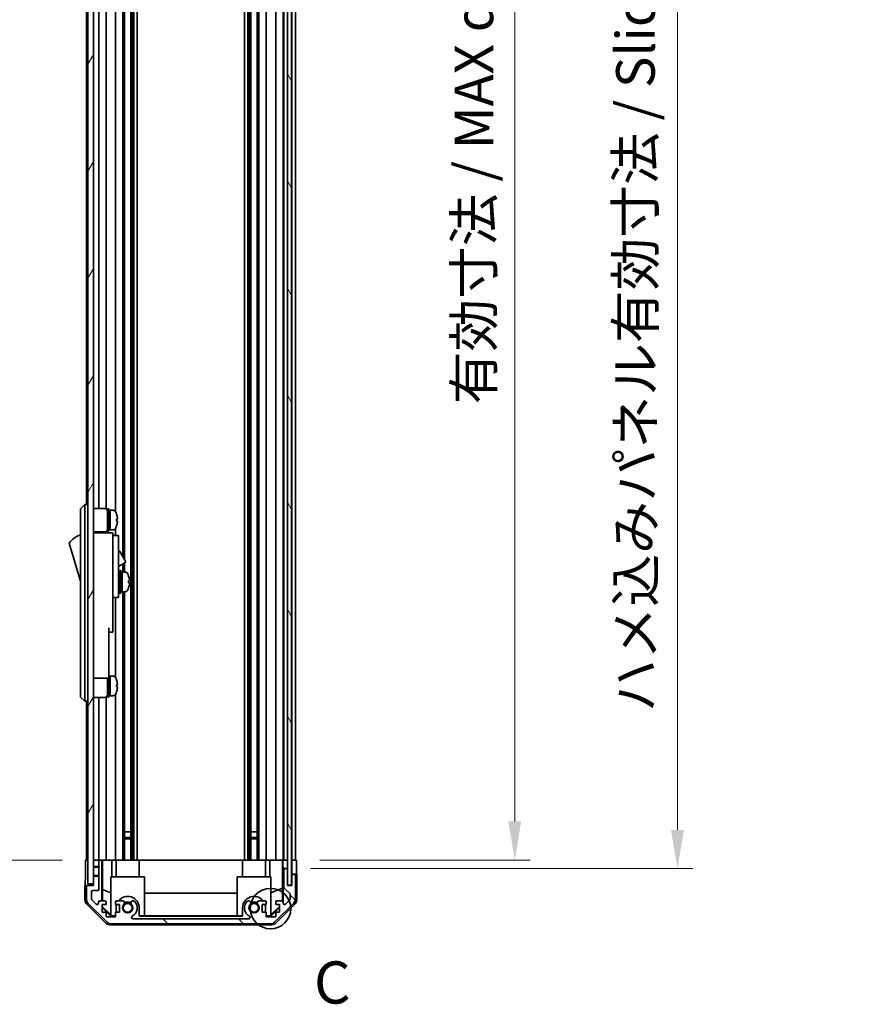
# Model space of a CAD drawing. Units: millimetres. Extents: x 0 to 9815, y -28 to 1686.
# Drawn here: x 3599 to 3896, y 663 to 1013 of the extents above; entities that cross this region are included whole.
import ezdxf

# ---------------------------------------------------------------- set-up
doc = ezdxf.new("R2010")
doc.units = ezdxf.units.MM
doc.header["$LTSCALE"] = 5.5
doc.layers.get('Defpoints').update_dxf_attribs({"lineweight": 25})
for name, color, linetype, lineweight in [('Detail Boundary (JIS)', 7, 'Continuous', 35), ('Dimension (ISO)', 7, 'Continuous', 18), ('Dimension (ISO) @ 1', 7, 'Continuous', 18), ('Hatch (ISO)', 1, 'Continuous', 18), ('Visible (ISO)', 7, 'Continuous', 35), ('Visible Narrow (ISO)', 7, 'Continuous', 25)]:
    doc.layers.add(name, color=color, linetype=linetype, lineweight=lineweight)
doc.styles.add('Note Text (JIS)', font='tahoma.ttf')
doc.styles.add('Note Text (TK)', font='txt')
doc.dimstyles.new('Default - Method 1b (TK)', dxfattribs={"dimscale": 5.5, "dimtxt": 2.5, "dimasz": 2.5, "dimexe": 1, "dimexo": 1.5, "dimgap": 1, "dimtad": 1, "dimtoh": 1, "dimrnd": 1e-08, "dimdsep": 46, "dimtxsty": 'Note Text (TK)', "dimcen": 0.09, "dimdle": 5, "dimclrd": 100, "dimclre": 100, "dimclrt": 7, "dimadec": 1, "dimazin": 1, "dimtfac": 1, "dimtmove": 0, "dimatfit": 3, "dimfxl": 1, "dimtolj": 1, "dimlwd": -1, "dimlwe": -1, "dimarcsym": 0})

# ---------------------------------------------------------------- blocks, each defined once
blk = doc.blocks.new('2dDetail0')
at = {"layer": 'Detail Boundary (JIS)'}
blk.add_circle((269.058, 124.1), 1.2, dxfattribs=at)
at = {"layer": 'Detail Boundary (JIS)', "insert": (271.634, 117.686), "char_height": 2.5, "attachment_point": 7, "style": 'Note Text (JIS)'}
blk.add_mtext('C', dxfattribs=at)
blk = doc.blocks.new('*D57')
at = {"layer": 'Defpoints', "color": 0}
for p in [(3697.18, 1267.86), (3697.09, 713.86), (3774.79, 713.86)]:
    blk.add_point(p, dxfattribs=at)
at = {"layer": 'Dimension (ISO)', "color": 100}
for p, q in [((3705.43, 1267.86), (3780.29, 1267.86)), ((3774.79, 1254.11), (3774.79, 727.61)), ((3705.34, 713.86), (3780.29, 713.86))]:
    blk.add_line(p, q, dxfattribs=at)
for points in [[(3772.5, 1254.11), (3777.08, 1254.11), (3774.79, 1267.86)], [(3772.5, 727.61), (3777.08, 727.61), (3774.79, 713.86)]]:
    blk.add_solid(points, dxfattribs=at)
at = {"layer": 'Dimension (ISO)', "color": 7, "insert": (3760.23, 876.07), "char_height": 13.75, "attachment_point": 4, "rotation": 90, "style": 'Note Text (TK)'}
blk.add_mtext('\\A1;有効寸法 / MAX dim. 554', dxfattribs=at)
blk = doc.blocks.new('*D59')
at = {"layer": 'Defpoints', "color": 0}
for p in [(3693.83, 1270.86), (3693.83, 710.86), (3832.69, 710.86)]:
    blk.add_point(p, dxfattribs=at)
at = {"layer": 'Dimension (ISO)', "color": 100}
for p, q in [((3702.08, 1270.86), (3838.19, 1270.86)), ((3832.69, 1257.11), (3832.69, 724.61)), ((3702.08, 710.86), (3838.19, 710.86))]:
    blk.add_line(p, q, dxfattribs=at)
for points in [[(3830.4, 1257.11), (3834.99, 1257.11), (3832.69, 1270.86)], [(3830.4, 724.61), (3834.99, 724.61), (3832.69, 710.86)]]:
    blk.add_solid(points, dxfattribs=at)
at = {"layer": 'Dimension (ISO)', "color": 7, "insert": (3817.74, 766.54), "char_height": 13.75, "attachment_point": 4, "rotation": 90, "style": 'Note Text (TK)'}
blk.add_mtext('\\A1;ハメ込みパネル有効寸法 / Slide panel MAX dim. 560', dxfattribs=at)
blk = doc.blocks.new('*D62')
at = {"layer": 'Defpoints', "color": 0}
for p in [(3621.78, 1267.86), (3564.19, 713.86), (3621.94, 713.86)]:
    blk.add_point(p, dxfattribs=at)
at = {"layer": 'Dimension (ISO)', "color": 100}
for p, q in [((3613.53, 1267.86), (3558.69, 1267.86)), ((3564.19, 1254.11), (3564.19, 727.61)), ((3613.69, 713.86), (3558.69, 713.86))]:
    blk.add_line(p, q, dxfattribs=at)
for points in [[(3561.9, 1254.11), (3566.48, 1254.11), (3564.19, 1267.86)], [(3561.9, 727.61), (3566.48, 727.61), (3564.19, 713.86)]]:
    blk.add_solid(points, dxfattribs=at)
at = {"layer": 'Dimension (ISO)', "color": 7, "insert": (3549.24, 751.65), "char_height": 13.75, "attachment_point": 4, "rotation": 90, "style": 'Note Text (TK)'}
blk.add_mtext('\\A1;開閉パネル有効寸法 / Open-closing panel MAX dim. 554', dxfattribs=at)

msp = doc.modelspace()

# ---------------------------------------------------------------- hatches: boundary and pattern name
at = {"layer": 'Hatch (ISO)'}
h = msp.add_hatch(dxfattribs=at)
h.set_pattern_fill('ANSI31', color=256, scale=152.4, angle=14.999978, style=0)
h.set_pattern_definition([(60, (2073.5, -48), (-16.49778, 9.525), [])])
h.paths.add_polyline_path([(3624.779, 1276.3615), (3622.779, 1276.3615), (3622.779, 705.3615), (3624.779, 705.3615), (3624.779, 708.091), (3624.779, 708.3615), (3624.779, 711.3615), (3624.779, 711.632), (3624.779, 713.3615), (3624.779, 1268.3615), (3624.779, 1270.091), (3624.779, 1270.3615), (3624.779, 1273.3615), (3624.779, 1273.632)])
h = msp.add_hatch(dxfattribs=at)
h.set_pattern_fill('ANSI31', color=256, scale=152.4, angle=75.000175, style=0)
h.set_pattern_definition([(120.0002, (2073.5, -48), (-16.49775, -9.52505), [])])
h.paths.add_polyline_path([(3695.3283, 704.9115), (3695.3283, 1276.8115), (3693.829, 1276.8115), (3693.8283, 1276.8115), (3693.8283, 1271.3343), (3693.8283, 710.3886), (3693.8283, 704.9115), (3693.829, 704.9115)])
h = msp.add_hatch(dxfattribs=at)
h.set_pattern_fill('ANSI31', color=256, scale=152.4, angle=90.00021, style=0)
h.set_pattern_definition([(135.0002, (2073.5, -48), (-13.47033, -13.47043), [])])
edge = h.paths.add_edge_path()
edge.add_line((3624.779, 711.3615), (3626.779, 711.3615))
edge.add_line((3626.779, 711.3615), (3626.779, 713.3615))
edge.add_ellipse((3626.279, 713.3615), major_axis=(0.5, 0), ratio=1, start_angle=0, end_angle=90)
edge.add_line((3626.279, 713.8615), (3625.279, 713.8615))
edge.add_ellipse((3625.279, 713.3615), major_axis=(0, 0.5), ratio=1, start_angle=0, end_angle=90)
edge.add_line((3624.779, 713.3615), (3624.779, 711.632))
edge.add_line((3624.779, 711.632), (3624.779, 711.3615))
edge = h.paths.add_edge_path()
edge.add_ellipse((3687.8506, 693.1615), major_axis=(0, -2), ratio=1, start_angle=0, end_angle=45)
edge.add_line((3689.2648, 691.7473), (3696.0932, 698.5757))
edge.add_ellipse((3694.679, 699.9899), major_axis=(1.4142, -1.4142), ratio=1, start_angle=0, end_angle=45)
edge.add_line((3696.679, 699.9899), (3696.679, 708.3615))
edge.add_ellipse((3696.179, 708.3615), major_axis=(0.5, 0), ratio=1, start_angle=0, end_angle=90)
edge.add_line((3696.179, 708.8615), (3695.979, 708.8615))
edge.add_ellipse((3695.979, 708.3615), major_axis=(0, 0.5), ratio=1, start_angle=0, end_angle=90)
edge.add_line((3695.479, 708.3615), (3695.479, 704.8615))
edge.add_line((3695.479, 704.8615), (3693.829, 704.8615))
edge.add_line((3693.829, 704.8615), (3693.829, 704.9115))
edge.add_line((3693.829, 704.9115), (3693.829, 710.3615))
edge.add_ellipse((3693.329, 710.3615), major_axis=(0.5, 0), ratio=1, start_angle=0, end_angle=3.115064)
edge.add_ellipse((3693.329, 710.3615), major_axis=(0.4993, 0.0272), ratio=1, start_angle=0, end_angle=86.884936)
edge.add_line((3693.329, 710.8615), (3693.129, 710.8615))
edge.add_ellipse((3693.129, 710.3615), major_axis=(0, 0.5), ratio=1, start_angle=0, end_angle=90)
edge.add_line((3692.629, 710.3615), (3692.629, 704.086))
edge.add_ellipse((3693.129, 704.086), major_axis=(-0.5, 0), ratio=1, start_angle=0, end_angle=48.366461)
edge.add_line((3692.7968, 703.7123), (3694.7112, 702.0106))
edge.add_ellipse((3694.379, 701.6369), major_axis=(0.3322, 0.3737), ratio=1, start_angle=311.633539, end_angle=360, ccw=False)
edge.add_line((3694.879, 701.6369), (3694.879, 700.1142))
edge.add_ellipse((3694.379, 700.1142), major_axis=(0.5, 0), ratio=1, start_angle=315, end_angle=360, ccw=False)
edge.add_line((3694.7326, 699.7606), (3693.1826, 698.2106))
edge.add_ellipse((3692.829, 698.5642), major_axis=(0.3536, -0.3536), ratio=1, start_angle=225, end_angle=360, ccw=False)
edge.add_line((3692.329, 698.5642), (3692.329, 698.8615))
edge.add_ellipse((3691.829, 698.8615), major_axis=(0.5, 0), ratio=1, start_angle=0, end_angle=90)
edge.add_line((3691.829, 699.3615), (3690.179, 699.3615))
edge.add_ellipse((3690.179, 698.8615), major_axis=(0, 0.5), ratio=1, start_angle=0, end_angle=90)
edge.add_line((3689.679, 698.8615), (3689.679, 698.1115))
edge.add_line((3689.679, 698.1115), (3691.079, 698.1115))
edge.add_line((3691.079, 698.1115), (3691.079, 695.3115))
edge.add_line((3691.079, 695.3115), (3689.679, 695.3115))
edge.add_line((3689.679, 695.3115), (3689.679, 693.6115))
edge.add_line((3689.679, 693.6115), (3686.279, 693.6115))
edge.add_line((3686.279, 693.6115), (3686.279, 695.3115))
edge.add_line((3686.279, 695.3115), (3684.879, 695.3115))
edge.add_line((3684.879, 695.3115), (3684.879, 698.1115))
edge.add_line((3684.879, 698.1115), (3686.279, 698.1115))
edge.add_line((3686.279, 698.1115), (3686.279, 698.8615))
edge.add_ellipse((3685.779, 698.8615), major_axis=(0.5, 0), ratio=1, start_angle=0, end_angle=90)
edge.add_line((3685.779, 699.3615), (3683.6517, 699.3615))
edge.add_ellipse((3683.9088, 698.6039), major_axis=(-0.2571, 0.7576), ratio=1, start_angle=0, end_angle=113.335886)
edge.add_ellipse((3681.979, 696.8615), major_axis=(1.336, 1.2063), ratio=1, start_angle=95.840426, end_angle=360, ccw=False)
edge.add_ellipse((3680.0492, 698.6039), major_axis=(0.5938, -0.5361), ratio=1, start_angle=0, end_angle=113.335886)
edge.add_line((3680.3063, 699.3615), (3679.7921, 699.3616))
edge.add_ellipse((3680.0492, 698.6039), major_axis=(-0.2571, 0.7577), ratio=1, start_angle=0, end_angle=29.176312)
edge.add_ellipse((3681.979, 696.8615), major_axis=(-2.5236, 2.2786), ratio=1, start_angle=0, end_angle=102.759257)
edge.add_ellipse((3680.0693, 693.4612), major_axis=(0.2447, 0.4357), ratio=1, start_angle=209.320529, end_angle=360, ccw=False)
edge.add_line((3680.0693, 692.9615), (3638.8887, 692.9615))
edge.add_ellipse((3638.8887, 693.4612), major_axis=(0, -0.4997), ratio=1, start_angle=209.320529, end_angle=360, ccw=False)
edge.add_ellipse((3636.979, 696.8615), major_axis=(1.665, -2.9645), ratio=1, start_angle=0, end_angle=102.759257)
edge.add_ellipse((3638.9088, 698.6039), major_axis=(0.5939, 0.5362), ratio=1, start_angle=0, end_angle=29.176312)
edge.add_line((3639.1659, 699.3616), (3638.6517, 699.3615))
edge.add_ellipse((3638.9088, 698.6039), major_axis=(-0.2571, 0.7576), ratio=1, start_angle=0, end_angle=113.335886)
edge.add_ellipse((3636.979, 696.8615), major_axis=(1.336, 1.2063), ratio=1, start_angle=95.840426, end_angle=360, ccw=False)
edge.add_ellipse((3635.0492, 698.6039), major_axis=(0.5938, -0.5361), ratio=1, start_angle=0, end_angle=113.335886)
edge.add_line((3635.3063, 699.3615), (3633.179, 699.3615))
edge.add_ellipse((3633.179, 698.8615), major_axis=(0, 0.5), ratio=1, start_angle=0, end_angle=90)
edge.add_line((3632.679, 698.8615), (3632.679, 698.1115))
edge.add_line((3632.679, 698.1115), (3634.079, 698.1115))
edge.add_line((3634.079, 698.1115), (3634.079, 695.3115))
edge.add_line((3634.079, 695.3115), (3632.679, 695.3115))
edge.add_line((3632.679, 695.3115), (3632.679, 693.6115))
edge.add_line((3632.679, 693.6115), (3629.279, 693.6115))
edge.add_line((3629.279, 693.6115), (3629.279, 695.3115))
edge.add_line((3629.279, 695.3115), (3627.879, 695.3115))
edge.add_line((3627.879, 695.3115), (3627.879, 698.1115))
edge.add_line((3627.879, 698.1115), (3629.279, 698.1115))
edge.add_line((3629.279, 698.1115), (3629.279, 698.8615))
edge.add_ellipse((3628.779, 698.8615), major_axis=(0.5, 0), ratio=1, start_angle=0, end_angle=90)
edge.add_line((3628.779, 699.3615), (3627.129, 699.3615))
edge.add_ellipse((3627.129, 698.8615), major_axis=(0, 0.5), ratio=1, start_angle=0, end_angle=90)
edge.add_line((3626.629, 698.8615), (3626.629, 698.5642))
edge.add_ellipse((3626.129, 698.5642), major_axis=(0.5, 0), ratio=1, start_angle=225, end_angle=360, ccw=False)
edge.add_line((3625.7754, 698.2106), (3624.2254, 699.7606))
edge.add_ellipse((3624.579, 700.1142), major_axis=(-0.3536, -0.3536), ratio=1, start_angle=315, end_angle=360, ccw=False)
edge.add_line((3624.079, 700.1142), (3624.079, 702.5615))
edge.add_ellipse((3624.579, 702.5615), major_axis=(-0.5, 0), ratio=1, start_angle=270, end_angle=360, ccw=False)
edge.add_line((3624.579, 703.0615), (3626.279, 703.0615))
edge.add_ellipse((3626.279, 703.5615), major_axis=(0, -0.5), ratio=1, start_angle=0, end_angle=90)
edge.add_line((3626.779, 703.5615), (3626.779, 708.3615))
edge.add_line((3626.779, 708.3615), (3624.779, 708.3615))
edge.add_line((3624.779, 708.3615), (3624.779, 708.091))
edge.add_line((3624.779, 708.091), (3624.779, 705.3615))
edge.add_line((3624.779, 705.3615), (3624.779, 704.8615))
edge.add_line((3624.779, 704.8615), (3622.779, 704.8615))
edge.add_ellipse((3622.779, 704.3615), major_axis=(0, 0.5), ratio=1, start_angle=0, end_angle=90)
edge.add_line((3622.279, 704.3615), (3622.279, 699.9899))
edge.add_ellipse((3624.279, 699.9899), major_axis=(-2, 0), ratio=1, start_angle=0, end_angle=45)
edge.add_line((3622.8648, 698.5757), (3629.6932, 691.7473))
edge.add_ellipse((3631.1074, 693.1615), major_axis=(-1.4142, -1.4142), ratio=1, start_angle=0, end_angle=45)
edge.add_line((3631.1074, 691.1615), (3687.8506, 691.1615))

# ---------------------------------------------------------------- linework, layer by layer
at = {"layer": 'Visible (ISO)'}
for p, q in [((3622.779, 1276.3615), (3622.779, 705.3615)), ((3624.779, 705.3615), (3624.779, 1276.3615)), ((3693.8283, 1276.8115), (3693.8283, 704.9115)), ((3695.3283, 704.9115), (3695.3283, 1276.8115)), ((3638.1088, 1267.8615), (3638.1088, 713.8615)), ((3638.6517, 1267.8615), (3638.6517, 713.8615)), ((3639.1659, 1267.8615), (3639.1659, 713.8615)), ((3640.3791, 1267.8615), (3640.3791, 713.8615)), ((3678.5789, 1267.8615), (3678.5789, 713.8615)), ((3679.7921, 1267.8615), (3679.7921, 713.8615)), ((3680.3063, 1267.8615), (3680.3063, 713.8615)), ((3680.8492, 1267.8615), (3680.8492, 713.8615)), ((3683.1088, 1267.8615), (3683.1088, 713.8615)), ((3683.6517, 1267.8615), (3683.6517, 713.8615)), ((3686.279, 1267.8615), (3686.279, 713.8615)), ((3689.679, 1267.8615), (3689.679, 713.8615)), ((3692.329, 1267.8615), (3692.329, 713.8615)), ((3692.629, 1267.8615), (3692.629, 713.8615)), ((3695.479, 1267.8615), (3695.479, 713.8615)), ((3696.679, 1267.8615), (3696.679, 713.8615)), ((3635.3063, 1180.3615), (3635.3063, 821.8238)), ((3635.8492, 1180.3615), (3635.8492, 820.8834)), ((3626.779, 1142.7115), (3626.779, 839.0115)), ((3629.279, 1142.8454), (3629.279, 838.8775)), ((3632.679, 1143.9804), (3632.679, 837.7425)), ((3622.279, 1141.3615), (3622.279, 840.3615)), ((3621.779, 840.3615), (3620.179, 838.8615)), ((3620.179, 837.8615), (3620.179, 838.8615)), ((3620.179, 837.8615), (3620.179, 772.8615)), ((3621.779, 840.3615), (3621.779, 837.8615)), ((3622.779, 840.3615), (3621.779, 840.3615)), ((3621.779, 772.8615), (3621.779, 837.8615)), ((3624.779, 839.0115), (3628.779, 839.0115)), ((3629.779, 830.8615), (3629.779, 838.8615)), ((3629.779, 838.8615), (3630.279, 838.8615)), ((3630.279, 830.8615), (3630.279, 838.8615)), ((3630.279, 838.3615), (3630.779, 838.3615)), ((3630.779, 831.3615), (3630.779, 838.3615)), ((3630.779, 838.3615), (3630.779, 831.3615)), ((3631.7495, 838.3615), (3630.779, 838.3615)), ((3633.0174, 836.9615), (3633.0064, 836.9615)), ((3633.3338, 835.2215), (3633.0064, 835.2215)), ((3633.0064, 834.5015), (3633.3338, 834.5015)), ((3624.779, 830.7115), (3628.779, 830.7115)), ((3626.779, 830.7115), (3626.779, 830.3615)), ((3629.279, 830.8454), (3629.279, 830.3615)), ((3629.779, 830.8615), (3630.279, 830.8615)), ((3630.279, 831.3615), (3630.779, 831.3615)), ((3631.7495, 831.3615), (3630.779, 831.3615)), ((3632.679, 831.9804), (3632.679, 829.3615)), ((3633.0064, 832.7615), (3633.0174, 832.7615)), ((3631.679, 830.3615), (3624.779, 830.3615)), ((3631.679, 830.3615), (3631.679, 830.0615)), ((3631.679, 830.0615), (3631.679, 827.0357)), ((3631.679, 829.3615), (3633.679, 829.3615)), ((3631.679, 827.0357), (3631.679, 817.3615)), ((3633.679, 817.3615), (3633.679, 829.3615)), ((3616.179, 826.6115), (3620.179, 813.1115)), ((3633.679, 823.7852), (3633.7903, 823.8495)), ((3634.2002, 823.7397), (3636.2502, 820.189)), ((3631.679, 808.3615), (3631.679, 817.3615)), ((3633.679, 818.3581), (3636.1403, 819.7792)), ((3633.679, 817.3615), (3633.679, 808.3615)), ((3634.079, 808.8615), (3634.079, 816.8615)), ((3634.079, 816.8615), (3634.579, 816.8615)), ((3634.579, 808.8615), (3634.579, 816.8615)), ((3635.3063, 819.2977), (3635.3063, 816.3615)), ((3635.8492, 819.6111), (3635.8492, 816.3615)), ((3633.679, 815.6115), (3633.779, 815.6115)), ((3634.579, 816.3615), (3635.079, 816.3615)), ((3635.079, 816.3615), (3635.079, 809.3615)), ((3636.0495, 816.3615), (3635.079, 816.3615)), ((3635.079, 813.9604), (3635.079, 816.3615)), ((3635.079, 809.3615), (3635.079, 813.4757)), ((3633.679, 810.1115), (3633.779, 810.1115)), ((3637.3074, 812.494), (3637.6342, 812.494)), ((3631.679, 808.3615), (3631.679, 807.3615)), ((3631.679, 807.3615), (3631.679, 796.4615)), ((3631.679, 807.3615), (3633.679, 807.3615)), ((3632.679, 807.3615), (3632.679, 778.7425)), ((3633.679, 807.3615), (3633.679, 808.3615)), ((3634.079, 808.8615), (3634.579, 808.8615)), ((3634.579, 809.3615), (3635.079, 809.3615)), ((3636.0495, 809.3615), (3635.079, 809.3615)), ((3635.3063, 809.3615), (3635.3063, 713.8615)), ((3635.8492, 809.3615), (3635.8492, 713.8615)), ((3630.279, 796.4615), (3630.279, 783.6615)), ((3631.679, 794.9615), (3631.679, 796.4615)), ((3630.279, 794.9615), (3631.679, 794.9615)), ((3630.279, 778.6615), (3630.279, 783.6615)), ((3624.779, 778.6615), (3630.279, 778.6615)), ((3629.779, 771.8615), (3629.779, 778.6615)), ((3630.279, 779.3615), (3630.779, 779.3615)), ((3630.279, 771.8615), (3630.279, 778.6615)), ((3630.779, 772.3615), (3630.779, 779.3615)), ((3630.779, 779.3615), (3630.779, 772.3615)), ((3631.7495, 779.3615), (3630.779, 779.3615)), ((3633.0174, 777.9615), (3633.0064, 777.9615)), ((3633.3338, 776.2215), (3633.0064, 776.2215)), ((3633.0064, 775.5015), (3633.3338, 775.5015)), ((3620.179, 771.8615), (3620.179, 772.8615)), ((3620.179, 771.8615), (3621.779, 770.3615)), ((3621.779, 772.8615), (3621.779, 770.3615)), ((3624.779, 771.7115), (3628.779, 771.7115)), ((3626.779, 771.7115), (3626.779, 713.8615)), ((3629.279, 771.8454), (3629.279, 713.8615)), ((3629.779, 771.8615), (3630.279, 771.8615)), ((3630.279, 772.3615), (3630.779, 772.3615)), ((3631.7495, 772.3615), (3630.779, 772.3615)), ((3632.679, 772.9804), (3632.679, 713.8615)), ((3633.0064, 773.7615), (3633.0174, 773.7615)), ((3622.779, 770.3615), (3621.779, 770.3615)), ((3622.279, 770.3615), (3622.279, 713.8615)), ((3638.1172, 723.8615), (3635.8408, 723.8615)), ((3635.8492, 721.8615), (3638.1088, 721.8615)), ((3683.1172, 723.8615), (3680.8408, 723.8615)), ((3680.8492, 721.8615), (3683.1088, 721.8615)), ((3638.1088, 721.432), (3635.8492, 721.432)), ((3683.1088, 721.432), (3680.8492, 721.432)), ((3621.9361, 713.8615), (3622.779, 713.8615)), ((3621.9361, 709.8615), (3621.9361, 713.8615)), ((3625.279, 713.8615), (3624.779, 713.8615)), ((3624.779, 713.3615), (3624.779, 711.3615)), ((3624.779, 711.3615), (3626.779, 711.3615)), ((3626.279, 713.8615), (3625.279, 713.8615)), ((3627.7799, 713.8615), (3626.279, 713.8615)), ((3626.779, 711.3615), (3626.779, 713.3615)), ((3626.779, 711.3615), (3626.779, 708.3615)), ((3627.7799, 713.8615), (3628.033, 713.8615)), ((3627.7799, 699.3615), (3627.7799, 713.8615)), ((3628.033, 713.8615), (3628.779, 713.8615)), ((3628.0718, 703.4477), (3628.0718, 713.8615)), ((3629.279, 713.8615), (3628.779, 713.8615)), ((3629.279, 713.8615), (3631.4078, 713.8615)), ((3631.4078, 713.8615), (3632.679, 713.8615)), ((3631.4078, 713.8615), (3631.4078, 707.8615)), ((3633.179, 713.8615), (3632.679, 713.8615)), ((3632.879, 713.8615), (3632.879, 707.8615)), ((3633.179, 713.8615), (3633.7294, 713.8615)), ((3641.079, 713.8615), (3633.7294, 713.8615)), ((3641.079, 713.8615), (3677.879, 713.8615)), ((3641.079, 713.8615), (3641.079, 707.8615)), ((3685.2286, 713.8615), (3677.879, 713.8615)), ((3677.879, 713.8615), (3677.879, 707.8615)), ((3685.2286, 713.8615), (3685.779, 713.8615)), ((3686.279, 713.8615), (3685.779, 713.8615)), ((3686.079, 713.8615), (3686.079, 707.8615)), ((3686.279, 713.8615), (3687.5502, 713.8615)), ((3687.5502, 713.8615), (3689.679, 713.8615)), ((3687.5502, 707.8615), (3687.5502, 713.8615)), ((3690.179, 713.8615), (3689.679, 713.8615)), ((3690.179, 713.8615), (3691.829, 713.8615)), ((3692.074, 713.8615), (3691.829, 713.8615)), ((3692.0565, 713.8615), (3692.0565, 703.924)), ((3692.074, 713.8615), (3692.2759, 713.8615)), ((3692.2759, 713.8615), (3693.8283, 713.8615)), ((3692.2759, 712.8615), (3692.2759, 713.8615)), ((3693.129, 713.8615), (3693.329, 713.8615)), ((3695.3283, 713.8615), (3695.4783, 713.8615)), ((3695.3283, 713.8615), (3695.4783, 713.8615)), ((3695.4783, 713.8615), (3697.0917, 713.8615)), ((3695.4783, 710.8615), (3695.4783, 713.8615)), ((3695.979, 713.8615), (3696.179, 713.8615)), ((3697.0917, 713.8615), (3697.0917, 710.8615)), ((3626.779, 708.3615), (3624.779, 708.3615)), ((3624.779, 708.3615), (3624.779, 704.8615)), ((3626.779, 703.5615), (3626.779, 708.3615)), ((3630.979, 707.8615), (3642.979, 707.8615)), ((3630.979, 694.1161), (3630.979, 707.8615)), ((3642.979, 707.8615), (3642.979, 693.9667)), ((3675.979, 707.8615), (3687.979, 707.8615)), ((3675.979, 693.9667), (3675.979, 707.8615)), ((3687.979, 707.8615), (3687.979, 694.1161)), ((3692.3283, 710.8615), (3692.3108, 710.8615)), ((3693.129, 710.8615), (3692.3283, 710.8615)), ((3692.3283, 710.8615), (3692.3283, 698.8886)), ((3692.629, 710.3615), (3692.629, 704.086)), ((3693.329, 710.8615), (3693.129, 710.8615)), ((3693.8283, 710.8615), (3693.329, 710.8615)), ((3693.829, 704.8615), (3693.829, 710.3615)), ((3695.4783, 708.8615), (3695.4783, 710.8615)), ((3695.979, 708.8615), (3695.4783, 708.8615)), ((3695.4783, 708.8615), (3695.4783, 704.8615)), ((3695.479, 708.3615), (3695.479, 704.8615)), ((3696.179, 708.8615), (3695.979, 708.8615)), ((3697.179, 708.8615), (3696.179, 708.8615)), ((3696.679, 699.9899), (3696.679, 708.3615)), ((3697.179, 708.8615), (3697.179, 699.6911)), ((3622.779, 704.8615), (3621.779, 704.8615)), ((3621.779, 704.8615), (3621.779, 699.6911)), ((3622.279, 704.3615), (3622.279, 699.9899)), ((3622.779, 705.3615), (3624.779, 705.3615)), ((3624.779, 704.8615), (3622.779, 704.8615)), ((3693.8283, 704.9115), (3695.3283, 704.9115)), ((3695.479, 704.8615), (3693.829, 704.8615)), ((3624.079, 700.1142), (3624.079, 702.5615)), ((3624.579, 703.0615), (3626.279, 703.0615)), ((3628.0005, 699.3615), (3628.0718, 703.4477)), ((3628.0718, 703.4477), (3630.979, 702.2643)), ((3642.979, 702.1041), (3675.979, 702.1041)), ((3692.0565, 703.924), (3687.979, 702.2643)), ((3692.0565, 703.924), (3692.138, 699.2546)), ((3692.7968, 703.7123), (3694.7112, 702.0106)), ((3694.879, 701.6369), (3694.879, 700.1142)), ((3629.1946, 691.4471), (3622.3647, 698.277)), ((3622.8648, 698.5757), (3629.6932, 691.7473)), ((3625.7754, 698.2106), (3624.2254, 699.7606)), ((3626.629, 698.8615), (3626.629, 698.5642)), ((3628.779, 699.3615), (3627.129, 699.3615)), ((3627.879, 695.3115), (3627.879, 698.1115)), ((3627.879, 698.1115), (3629.279, 698.1115)), ((3627.9643, 697.2901), (3627.9787, 698.1115)), ((3629.279, 698.1115), (3629.279, 698.8615)), ((3632.679, 698.8615), (3632.679, 698.1115)), ((3632.679, 698.1115), (3634.079, 698.1115)), ((3635.3063, 699.3615), (3633.179, 699.3615)), ((3634.079, 698.1115), (3634.079, 695.3115)), ((3639.1659, 699.3616), (3638.6517, 699.3615)), ((3680.3063, 699.3615), (3679.7921, 699.3616)), ((3685.779, 699.3615), (3683.6517, 699.3615)), ((3684.879, 695.3115), (3684.879, 698.1115)), ((3684.879, 698.1115), (3686.279, 698.1115)), ((3686.279, 698.1115), (3686.279, 698.8615)), ((3691.079, 697.3742), (3687.979, 694.3194)), ((3689.2648, 691.7473), (3696.0932, 698.5757)), ((3689.679, 698.8615), (3689.679, 698.1115)), ((3689.679, 698.1115), (3691.079, 698.1115)), ((3696.5933, 698.277), (3689.7634, 691.4471)), ((3691.829, 699.3615), (3690.179, 699.3615)), ((3691.079, 698.1115), (3691.079, 695.3115)), ((3692.329, 698.5642), (3692.329, 698.8615)), ((3694.7326, 699.7606), (3693.1826, 698.2106)), ((3627.879, 697.2048), (3627.9643, 697.2901)), ((3631.0237, 693.8619), (3627.879, 697.0066)), ((3629.279, 695.3115), (3627.879, 695.3115)), ((3630.979, 694.3194), (3627.9643, 697.2901)), ((3629.279, 693.6115), (3629.279, 695.3115)), ((3630.979, 694.1161), (3631.1284, 693.9667)), ((3631.1284, 693.9667), (3631.0237, 693.8619)), ((3632.679, 693.8619), (3631.0237, 693.8619)), ((3631.1284, 693.9667), (3632.679, 693.9667)), ((3634.079, 695.3115), (3632.679, 695.3115)), ((3632.679, 695.3115), (3632.679, 693.6115)), ((3632.879, 696.8615), (3632.879, 695.3115)), ((3641.079, 693.8619), (3641.079, 696.8615)), ((3641.079, 693.9667), (3642.979, 693.9667)), ((3677.879, 693.8619), (3641.079, 693.8619)), ((3675.979, 694.0708), (3642.979, 694.0708)), ((3675.979, 693.9667), (3677.879, 693.9667)), ((3677.879, 696.8615), (3677.879, 693.8619)), ((3686.279, 695.3115), (3684.879, 695.3115)), ((3686.079, 695.3115), (3686.079, 696.8615)), ((3686.279, 693.6115), (3686.279, 695.3115)), ((3686.279, 693.9667), (3687.8296, 693.9667)), ((3687.9343, 693.8619), (3686.279, 693.8619)), ((3687.8296, 693.9667), (3687.979, 694.1161)), ((3687.9343, 693.8619), (3687.8296, 693.9667)), ((3691.079, 697.0066), (3687.9343, 693.8619)), ((3691.079, 695.3115), (3689.679, 695.3115)), ((3689.679, 695.3115), (3689.679, 693.6115)), ((3632.679, 693.6115), (3629.279, 693.6115)), ((3688.3494, 690.8615), (3630.6086, 690.8615)), ((3631.1074, 691.1615), (3687.8506, 691.1615)), ((3680.0693, 692.9615), (3638.8887, 692.9615)), ((3689.679, 693.6115), (3686.279, 693.6115))]:
    msp.add_line(p, q, dxfattribs=at)
for centre in [(3636.979, 696.8615), (3681.979, 696.8615)]:
    msp.add_circle(centre, 1.5706, dxfattribs=at)
for centre, radius, start, end in [((3628.779, 838.0115), 1, 0, 90), ((3631.7495, 837.3615), 1, 28.267871, 90), ((3627.1002, 834.8615), 6.2788, 19.539701, 28.267871), ((3627.1002, 834.8615), 6.2684, 6.043828, 19.573211), ((3627.1002, 834.8615), 5.9172, 356.511985, 3.488015), ((3627.1002, 834.8615), 6.2684, 340.426789, 353.956172), ((3628.779, 831.7115), 1, 270, 0), ((3631.7495, 832.3615), 1, 270, 331.732129), ((3627.1002, 834.8615), 6.2788, 331.732129, 340.460299), ((3622.4216, 822.4546), 7.5, 107.398677, 146.341118), ((3633.9403, 823.5897), 0.3, 30, 120), ((3635.9903, 820.039), 0.3, 300, 30), ((3633.779, 815.3115), 0.3, 0, 90), ((3636.0495, 815.3615), 1, 28.267871, 90), ((3631.4002, 812.8615), 6.2788, 19.541003, 28.267871), ((3633.779, 810.4115), 0.3, 270, 0), ((3636.0495, 810.3615), 1, 270, 331.732129), ((3631.4002, 812.8615), 6.2788, 331.732129, 340.458997), ((3631.7495, 778.3615), 1, 28.267871, 90), ((3627.1002, 775.8615), 6.2788, 19.539701, 28.267871), ((3627.1002, 775.8615), 6.2684, 6.043828, 19.573211), ((3627.1002, 775.8615), 5.9172, 356.511985, 3.488015), ((3627.1002, 775.8615), 6.2684, 340.426789, 353.956172), ((3628.779, 772.7115), 1, 270, 0), ((3631.7495, 773.3615), 1, 270, 331.732129), ((3627.1002, 775.8615), 6.2788, 331.732129, 340.460299), ((3625.279, 713.3615), 0.5, 90, 180), ((3626.279, 713.3615), 0.5, 0, 90), ((3693.129, 710.3615), 0.5, 90, 180), ((3693.329, 710.3615), 0.5, 0, 90), ((3695.979, 708.3615), 0.5, 90, 180), ((3696.179, 708.3615), 0.5, 0, 90), ((3622.779, 704.3615), 0.5, 90, 180), ((3624.579, 702.5615), 0.5, 90, 180), ((3626.279, 703.5615), 0.5, 270, 0), ((3636.979, 696.8615), 4.1, 0, 142.428131), ((3681.979, 696.8615), 4.1, 37.571869, 180), ((3693.129, 704.086), 0.5, 180, 228.366461), ((3694.379, 701.6369), 0.5, 0, 48.366461), ((3624.279, 699.9899), 2, 180, 225), ((3624.579, 700.1142), 0.5, 180, 225), ((3626.129, 698.5642), 0.5, 225, 0), ((3627.129, 698.8615), 0.5, 90, 180), ((3628.779, 698.8615), 0.5, 0, 90), ((3633.179, 698.8615), 0.5, 90, 180), ((3636.979, 696.8615), 4.1, 162.249173, 180), ((3636.979, 696.8615), 1.8, 137.920213, 42.079787), ((3635.0492, 698.6039), 0.8, 317.920213, 71.256099), ((3636.979, 696.8615), 2, 55.405155, 124.594845), ((3636.979, 696.8615), 2.1, 57.438672, 122.561328), ((3638.9088, 698.6039), 0.8, 108.743901, 222.079787), ((3636.979, 696.8615), 3.4001, 299.320529, 42.079787), ((3638.9088, 698.6039), 0.8001, 42.079787, 71.256099), ((3681.979, 696.8615), 3.4001, 137.920213, 240.679471), ((3680.0492, 698.6039), 0.8001, 108.743901, 137.920213), ((3681.979, 696.8615), 1.8, 137.920213, 42.079787), ((3680.0492, 698.6039), 0.8, 317.920213, 71.256099), ((3681.979, 696.8615), 2, 55.405155, 124.594845), ((3681.979, 696.8615), 2.1, 57.438672, 122.561328), ((3683.9088, 698.6039), 0.8, 108.743901, 222.079787), ((3685.779, 698.8615), 0.5, 0, 90), ((3681.979, 696.8615), 4.1, 0, 17.750827), ((3690.179, 698.8615), 0.5, 90, 180), ((3691.829, 698.8615), 0.5, 0, 90), ((3692.829, 698.5642), 0.5, 180, 315), ((3694.379, 700.1142), 0.5, 315, 0), ((3694.679, 699.9899), 2, 315, 0), ((3638.8887, 693.4612), 0.4997, 119.320529, 270), ((3680.0693, 693.4612), 0.4997, 270, 60.679471), ((3631.1074, 693.1615), 2, 225, 270), ((3687.8506, 693.1615), 2, 270, 315)]:
    msp.add_arc(centre, radius, start, end, dxfattribs=at)
for centre, major_axis, ratio, start_param, end_param in [((3634.646, 812.8615), (-6.0509, -3.4391), 0.10747282, 4.65138216, 4.66243239), ((3634.646, 812.8615), (-3.2848, -1.8669), 0.1074725, 4.5194207, 4.67173906), ((3635.512, 812.8615), (-6.0509, -3.4391), 0.1074725, 4.72287176, 4.80590367), ((3634.6461, 810.291), (12.0083, 7.1516), 0.21249067, 1.40914645, 1.44492831), ((3631.4002, 814.9613), (5.9172, 0), 0.01131441, 6.22230796, 6.28720104), ((3631.4002, 812.8574), (6.2684, 0), 0.99993599, 0.10548471, 0.34161698), ((3631.4002, 813.2214), (6.2684, 0), 0.01131441, 5.94156833, 6.1777006), ((3631.4002, 812.8377), (5.9172, 0), 0.99993599, 6.22230796, 6.34406266), ((3631.4002, 812.8655), (6.2684, 0), 0.99993599, 0.10548471, 0.34032878), ((3631.4002, 812.8852), (5.9172, 0), 0.99993599, 6.27916957, 6.33603276), ((3631.4002, 812.5015), (6.2684, 0), 0.01131441, 5.94156833, 6.1777006), ((3631.4002, 812.8574), (6.2684, 0), 0.99993599, 5.94156833, 6.1777006), ((3631.4002, 810.7616), (5.9172, 0), 0.01131441, 6.22230796, 6.33603276), ((3631.4002, 812.5015), (6.2684, 0), 0.01131441, 0.10548471, 0.34032878), ((3692.3108, 712.8615), (0, -2), 0.01745506, 4.71238898, 6.28318531), ((3621.8488, 709.8615), (0, 5), 0.01745506, 3.14159265, 4.71238898), ((3697.1266, 710.8615), (0, -2), 0.01745506, 4.71238898, 6.28318531), ((3623.7793, 699.6917), (-1.4146, -1.4146), 0.99969546, 5.49793944, 6.28318531), ((3695.1787, 699.6917), (1.4146, -1.4146), 0.99969546, 0, 0.78524587), ((3630.6092, 692.8618), (-1.4146, -1.4146), 0.99969546, 0, 0.78524587), ((3688.3488, 692.8618), (1.4146, -1.4146), 0.99969546, 5.49793944, 6.28318531)]:
    msp.add_ellipse(centre, major_axis=major_axis, ratio=ratio, start_param=start_param, end_param=end_param, dxfattribs=at)
for points, knots in [([(3633.3338, 835.2215), (3633.3378, 835.2215), (3633.3413, 835.229), (3633.3458, 835.2595), (3633.347, 835.2826), (3633.347, 835.336), (3633.3458, 835.3698), (3633.3413, 835.4438), (3633.3378, 835.4839), (3633.3338, 835.5215)], [0.0909159829, 0.0909159829, 0.0909159829, 0.0909159829, 0.1022430032, 0.1022430032, 0.1135700234, 0.1135700234, 0.1248970437, 0.1248970437, 0.1362240639, 0.1362240639, 0.1362240639, 0.1362240639]), ([(3633.3338, 834.2015), (3633.3378, 834.239), (3633.3413, 834.2792), (3633.3458, 834.3531), (3633.347, 834.3869), (3633.347, 834.4403), (3633.3458, 834.4634), (3633.3413, 834.494), (3633.3378, 834.5015), (3633.3338, 834.5015)], [0.1365213659, 0.1365213659, 0.1365213659, 0.1365213659, 0.1478483861, 0.1478483861, 0.1591754064, 0.1591754064, 0.1705024266, 0.1705024266, 0.1818294469, 0.1818294469, 0.1818294469, 0.1818294469]), ([(3637.6338, 813.5255), (3637.6378, 813.488), (3637.6413, 813.4479), (3637.6458, 813.3743), (3637.647, 813.3408), (3637.647, 813.3127), (3637.647, 813.3111), (3637.647, 813.3094)], [0, 0, 0, 0, 0.0113270202, 0.0113270202, 0.0226540405, 0.0226540405, 0.0233679938, 0.0233679938, 0.0233679938, 0.0233679938]), ([(3637.6338, 813.214), (3637.6378, 813.2144), (3637.6413, 813.2223), (3637.6458, 813.2538), (3637.647, 813.2772), (3637.647, 813.3312), (3637.6458, 813.3653), (3637.6413, 813.4396), (3637.6378, 813.4798), (3637.6338, 813.5174)], [0.0456053829, 0.0456053829, 0.0456053829, 0.0456053829, 0.0569324032, 0.0569324032, 0.0682594234, 0.0682594234, 0.0795864437, 0.0795864437, 0.0909134639, 0.0909134639, 0.0909134639, 0.0909134639]), ([(3637.6338, 812.509), (3637.6378, 812.5085), (3637.6413, 812.5006), (3637.6458, 812.4692), (3637.647, 812.4457), (3637.647, 812.417), (3637.647, 812.4153), (3637.647, 812.4135)], [0.1365213659, 0.1365213659, 0.1365213659, 0.1365213659, 0.1478483861, 0.1478483861, 0.1591754064, 0.1591754064, 0.1598893597, 0.1598893597, 0.1598893597, 0.1598893597]), ([(3637.6338, 812.1974), (3637.6378, 812.235), (3637.6413, 812.275), (3637.6458, 812.3486), (3637.647, 812.3822), (3637.647, 812.435), (3637.6458, 812.4577), (3637.6413, 812.4874), (3637.6378, 812.4944), (3637.6338, 812.494)], [0.0909159829, 0.0909159829, 0.0909159829, 0.0909159829, 0.1022430032, 0.1022430032, 0.1135700234, 0.1135700234, 0.1248970437, 0.1248970437, 0.1362240639, 0.1362240639, 0.1362240639, 0.1362240639]), ([(3633.3338, 776.2215), (3633.3378, 776.2215), (3633.3413, 776.229), (3633.3458, 776.2595), (3633.347, 776.2826), (3633.347, 776.336), (3633.3458, 776.3698), (3633.3413, 776.4438), (3633.3378, 776.4839), (3633.3338, 776.5215)], [0.0909159829, 0.0909159829, 0.0909159829, 0.0909159829, 0.1022430032, 0.1022430032, 0.1135700234, 0.1135700234, 0.1248970437, 0.1248970437, 0.1362240639, 0.1362240639, 0.1362240639, 0.1362240639]), ([(3633.3338, 775.2015), (3633.3378, 775.239), (3633.3413, 775.2792), (3633.3458, 775.3531), (3633.347, 775.3869), (3633.347, 775.4403), (3633.3458, 775.4634), (3633.3413, 775.494), (3633.3378, 775.5015), (3633.3338, 775.5015)], [0.1365213659, 0.1365213659, 0.1365213659, 0.1365213659, 0.1478483861, 0.1478483861, 0.1591754064, 0.1591754064, 0.1705024266, 0.1705024266, 0.1818294469, 0.1818294469, 0.1818294469, 0.1818294469])]:
    msp.add_open_spline(points, degree=3, knots=knots, dxfattribs=at)
at = {"layer": 'Visible Narrow (ISO)'}
for p, q in [((3635.8408, 713.8615), (3635.8408, 723.8615)), ((3638.1172, 723.8615), (3638.1172, 713.8615)), ((3680.8408, 713.8615), (3680.8408, 723.8615)), ((3683.1172, 723.8615), (3683.1172, 713.8615)), ((3626.779, 711.632), (3624.779, 711.632)), ((3624.779, 708.091), (3626.779, 708.091))]:
    msp.add_line(p, q, dxfattribs=at)
for centre in [(3636.979, 696.8615), (3681.979, 696.8615)]:
    msp.add_circle(centre, 1.582, dxfattribs=at)

# ---------------------------------------------------------------- block references
at = {"layer": 'Detail Boundary (JIS)', "xscale": 6, "yscale": 6, "zscale": 6}
msp.add_blockref('2dDetail0', (2073.5, -48), dxfattribs=at)

# ---------------------------------------------------------------- dimensions: what is measured, and where the dimension line sits
at = {"layer": 'Dimension (ISO) @ 1', "color": 100}
for base, p1, p2, angle, text, picture, middle in [((3832.6941, 710.8615), (3693.8283, 1270.8615), (3693.8283, 710.8615), 270, 'ハメ込みパネル有効寸法 / Slide panel MAX dim. <>', '*D59', (3832.6941, 988.6911)), ((3564.1885, 713.8615), (3621.779, 1267.8615), (3621.9361, 713.8615), 90, '開閉パネル有効寸法 / Open-closing panel MAX dim. <>', '*D62', (3564.1885, 991.5675)), ((3774.7899, 713.8615), (3697.179, 1267.8615), (3697.0917, 713.8615), 90, '有効寸法 / MAX dim. <>', '*D57', (3774.7899, 983.6045))]:
    dim = msp.add_linear_dim(base=base, p1=p1, p2=p2, angle=angle, text=text, dimstyle='Default - Method 1b (TK)', override={"dimscale": 1, "dimtxt": 13.75, "dimasz": 13.75, "dimexe": 5.5, "dimexo": 8.25, "dimgap": 5.5, "dimtoh": 0, "dimdec": 2, "dimcen": 0.495, "dimtp": 0, "dimtm": 0, "dimtdec": 2, "dimtix": 0, "dimtofl": 0, "dimtmove": 0, "dimatfit": 1}, dxfattribs=at)
    dim.commit()
    dim.dimension.update_dxf_attribs({"geometry": picture, "text_midpoint": middle, "dimtype": 128})

doc.saveas('drawing.dxf')
